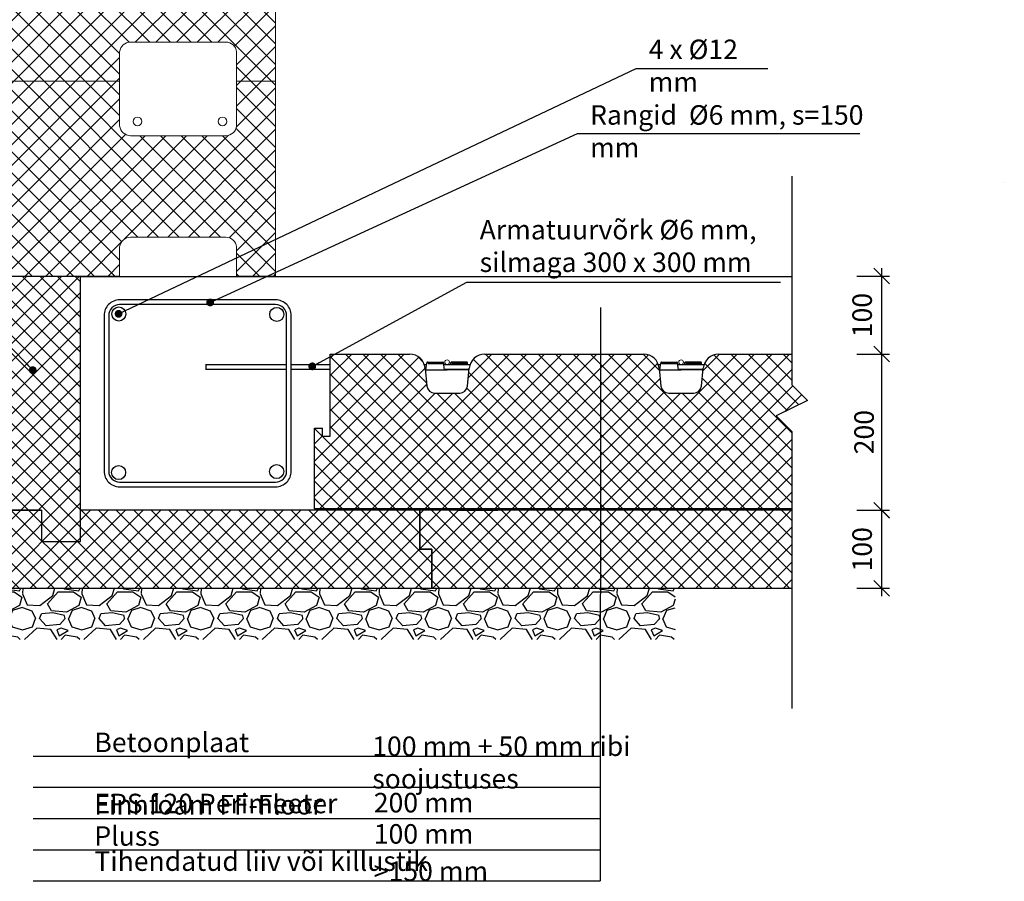
# Model space of a CAD drawing. Extents: x -438 to 1482, y 386 to 2822.
# Drawn here: x 220 to 1482, y 742 to 1846 of the extents above; entities that cross this region are included whole.
import ezdxf

# ---------------------------------------------------------------- set-up
doc = ezdxf.new("R2010")
doc.units = 0
doc.header["$MEASUREMENT"] = 0
for name, color, linetype in [('0-dim', 250, 'Continuous'), ('0-text', 11, 'Continuous'), ('c-1dim', 9, 'Continuous'), ('c-1hatch', 9, 'Continuous'), ('c-pjuvis', 3, 'Continuous')]:
    doc.layers.add(name, color=color, linetype=linetype)
doc.layers.add('Vaade', color=250, linetype='Continuous', lineweight=13)
doc.styles.add('ARIAL', font='ARIALN.TTF')
doc.styles.add('ISOCP-10', font='ISOCP.SHX', dxfattribs={"height": 25})
doc.dimstyles.new('DIM-10', dxfattribs={"dimscale": 10, "dimtxt": 25, "dimasz": 2, "dimexe": 1, "dimexo": 2.5, "dimgap": 1, "dimtad": 1, "dimdec": 4, "dimrnd": 1, "dimtxsty": 'ISOCP-10', "dimblk1": 'OBLIQUE', "dimblk2": 'OBLIQUE', "dimsah": 1, "dimcen": 4, "dimdle": 1, "dimclrd": 256, "dimclre": 256, "dimclrt": 11, "dimadec": 0, "dimazin": 0, "dimtfac": 1, "dimtdec": 4, "dimtix": 1, "dimtmove": 1, "dimatfit": 3, "dimfxl": 1, "dimtvp": 1, "dimtolj": 1, "dimarcsym": 0})
doc.dimstyles.new('DIM-10$0', dxfattribs={"dimscale": 10, "dimtxt": 25, "dimasz": 2, "dimexe": 1, "dimexo": 2.5, "dimgap": 1, "dimtad": 0, "dimdec": 4, "dimrnd": 1, "dimtxsty": 'ISOCP-10', "dimblk1": 'OBLIQUE', "dimblk2": 'OBLIQUE', "dimsah": 1, "dimcen": 4, "dimdle": 1, "dimclrd": 256, "dimclre": 256, "dimclrt": 11, "dimadec": 0, "dimazin": 0, "dimtfac": 1, "dimtdec": 4, "dimtix": 1, "dimtmove": 1, "dimatfit": 3, "dimfxl": 1, "dimtvp": 1, "dimtolj": 1, "dimlwd": -1, "dimlwe": -1, "dimarcsym": 0})
doc.dimstyles.new('DIM-10$7', dxfattribs={"dimscale": 25, "dimtxt": 25, "dimasz": 0, "dimexe": 1, "dimexo": 2.5, "dimgap": 0.5, "dimtad": 1, "dimdec": 4, "dimrnd": 1, "dimtxsty": 'ARIAL', "dimblk1": 'OBLIQUE', "dimblk2": 'OBLIQUE', "dimsah": 1, "dimcen": 4, "dimdle": 1, "dimclrd": 256, "dimclre": 256, "dimclrt": 11, "dimadec": 0, "dimazin": 0, "dimtfac": 1, "dimtdec": 4, "dimtix": 1, "dimtmove": 1, "dimatfit": 3, "dimldrblk": 'NONE', "dimfxl": 1, "dimtvp": 1, "dimtolj": 1, "dimlwd": -1, "dimarcsym": 0})
pattern_1 = [(45, (8700.925, -23372.311), (-11.22532, 11.22532), []), (135, (8700.925, -23372.311), (-11.22532, -11.22532), [])]

# ---------------------------------------------------------------- blocks, each defined once
blk = doc.blocks.new('_Oblique')
at = {"color": 0, "linetype": 'ByBlock', "lineweight": -2}
blk.add_line((-0.5, -0.5), (0.5, 0.5), dxfattribs=at)
blk = doc.blocks.new('*D54')
at = {"layer": '0-dim', "ltscale": 20, "transparency": 16777216}
for p, q in [((1324.5, 1227.2), (1324.5, 1107.2)), ((1292.7, 1217.2), (1334.5, 1217.2)), ((1292.9, 1117.2), (1334.5, 1117.2))]:
    blk.add_line(p, q, dxfattribs=at)
at = {"layer": 'Defpoints', "color": 0, "lineweight": 0, "ltscale": 20, "transparency": 16777216}
for p in [(1267.7, 1217.2), (1267.9, 1117.2), (1324.5, 1117.2)]:
    blk.add_point(p, dxfattribs=at)
at = {"layer": '0-dim', "ltscale": 20, "transparency": 16777216, "xscale": 20, "yscale": 20, "zscale": 20}
for p, rotation in [((1324.5, 1217.2), 90), ((1324.5, 1117.2), 270)]:
    blk.add_blockref('_Oblique', p, dxfattribs=dict(at, rotation=rotation))
at = {"layer": '0-dim', "color": 11, "ltscale": 20, "transparency": 16777216, "insert": (1299.5, 1167.2), "char_height": 25, "attachment_point": 5, "rotation": 90, "style": 'ISOCP-10'}
blk.add_mtext('\\A1;100', dxfattribs=at)
blk = doc.blocks.new('*D55')
at = {"layer": '0-dim', "lineweight": -2, "ltscale": 20, "transparency": 16777216}
for p, q in [((1324.5, 1427.3), (1324.5, 1207.3)), ((1292.8, 1417.3), (1334.5, 1417.3)), ((1292.7, 1217.3), (1334.5, 1217.3))]:
    blk.add_line(p, q, dxfattribs=at)
at = {"layer": 'Defpoints', "color": 0, "lineweight": 0, "ltscale": 20, "transparency": 16777216}
for p in [(1267.8, 1417.3), (1267.7, 1217.3), (1324.5, 1217.3)]:
    blk.add_point(p, dxfattribs=at)
at = {"layer": '0-dim', "lineweight": -2, "ltscale": 20, "transparency": 16777216, "xscale": 20, "yscale": 20, "zscale": 20}
for p, rotation in [((1324.5, 1417.3), 90), ((1324.5, 1217.3), 270)]:
    blk.add_blockref('_Oblique', p, dxfattribs=dict(at, rotation=rotation))
at = {"layer": '0-dim', "color": 11, "ltscale": 20, "transparency": 16777216, "insert": (1302, 1317.3), "char_height": 25, "attachment_point": 5, "rotation": 90, "style": 'ISOCP-10'}
blk.add_mtext('\\A1;200', dxfattribs=at)
blk = doc.blocks.new('*D56')
at = {"layer": '0-dim', "ltscale": 20, "transparency": 16777216}
for p, q in [((1324.5, 1527.3), (1324.5, 1407.3)), ((1292.7, 1517.3), (1334.5, 1517.3)), ((1292.9, 1417.3), (1334.5, 1417.3))]:
    blk.add_line(p, q, dxfattribs=at)
at = {"layer": 'Defpoints', "color": 0, "lineweight": 0, "ltscale": 20, "transparency": 16777216}
for p in [(1267.7, 1517.3), (1267.9, 1417.3), (1324.5, 1417.3)]:
    blk.add_point(p, dxfattribs=at)
at = {"layer": '0-dim', "ltscale": 20, "transparency": 16777216, "xscale": 20, "yscale": 20, "zscale": 20}
for p, rotation in [((1324.5, 1517.3), 90), ((1324.5, 1417.3), 270)]:
    blk.add_blockref('_Oblique', p, dxfattribs=dict(at, rotation=rotation))
at = {"layer": '0-dim', "color": 11, "ltscale": 20, "transparency": 16777216, "insert": (1299.5, 1467.3), "char_height": 25, "attachment_point": 5, "rotation": 90, "style": 'ISOCP-10'}
blk.add_mtext('\\A1;100', dxfattribs=at)

msp = doc.modelspace()

# ---------------------------------------------------------------- hatches: boundary and pattern name
at = {"layer": 'c-1hatch', "ltscale": 3020, "true_color": 0xf8d731}
h = msp.add_hatch(dxfattribs=at)
h.set_pattern_fill('ANSI37', color=40, scale=5)
h.set_pattern_definition(pattern_1)
h.paths.add_polyline_path([(297.67731, 1517.23895), (197.67731, 1517.23895), (197.67731, 1217.23895), (247.67731, 1217.23895), (247.67731, 1177.23895), (297.67731, 1177.23895)])
h.paths.add_polyline_path([(732.67731, 1217.23895), (297.67731, 1217.23895), (297.67731, 1177.23895), (247.67731, 1177.23895), (247.67731, 1217.23895), (197.67731, 1217.23895), (147.67731, 1217.23895), (147.67731, 1167.23895), (162.48257, 1167.23895), (162.67731, 1167.23895), (162.67731, 1117.23895), (747.67731, 1117.23895), (747.67731, 1167.23895), (732.67731, 1167.23895)])
h.paths.add_polyline_path([(964.04155, 1217.23895), (732.67731, 1217.23895), (732.67731, 1167.23895), (747.67731, 1167.23895), (747.67731, 1117.23935), (964.00216, 1117.39392)])
h.paths.add_polyline_path([(1209.39318, 1217.23895), (964.04155, 1217.23895), (964.00216, 1117.39392), (1209.39415, 1117.56926)])
at = {"layer": 'c-1hatch', "ltscale": 3020, "true_color": 0x636466}
h = msp.add_hatch(dxfattribs=at)
h.set_pattern_fill('ANSI37', color=251, scale=5)
h.set_pattern_definition(pattern_1)
h.paths.add_polyline_path([(964.12045, 1417.23895), (815.69111, 1417.23895, 0.3855889301), (795.78846, 1399.20995), (793.51505, 1376.25346, -0.3855889301), (783.56372, 1367.23895), (751.56979, 1367.23895, -0.3856880993), (741.61813, 1376.2569), (739.35374, 1399.20307, 0.3856880993), (719.45042, 1417.23895), (617.67731, 1417.23895), (617.67731, 1312.23895), (607.67731, 1312.23895), (607.67731, 1322.23895), (597.67731, 1322.23895), (597.67731, 1218.97655), (964.04223, 1218.97655)])
h.paths.add_polyline_path([(1209.3922, 1318.07239), (1189.3922, 1338.07239), (1229.3922, 1358.07239), (1209.3922, 1378.07239), (1209.3922, 1417.23895), (1115.69111, 1417.23895, 0.3855889301), (1095.78846, 1399.20995), (1093.51505, 1376.25346, -0.3855889301), (1083.56372, 1367.23895), (1051.56979, 1367.23895, -0.3856880993), (1041.61813, 1376.2569), (1039.35374, 1399.20307, 0.3856880993), (1019.45042, 1417.23895), (964.12045, 1417.23895), (964.04223, 1218.97655), (1209.39316, 1218.97655)])
at = {"layer": 'c-1hatch', "ltscale": 3020}
h = msp.add_hatch(dxfattribs=at)
h.set_pattern_fill('GRAVEL', color=256, scale=3)
h.set_pattern_definition([(228.012788, (8735.613, -23306.192), (-609.6, -685.8), [10.25164, -1014.9145]), (184.969741, (8728.7548, -23313.812), (914.39999964, 76.20000434), [17.59214, -1741.62147]), (132.510447, (8711.229, -23315.336), (762.0000003, -838.1999997), [12.40445, -1228.04168]), (267.273689, (8681.5108, -23334.386), (76.20000016, 1524), [16.02014, -1585.99312]), (292.833654, (8680.7488, -23350.388), (-381.00000003, 914.4), [15.70901, -1555.19423]), (357.273689, (8686.8448, -23364.866), (-1524, 76.20000016), [16.02014, -1585.99312]), (37.69424, (8702.8468, -23365.628), (-990.59999996, -762.00000006), [21.1858, -2097.39346]), (72.255328, (8719.6108, -23352.674), (533.40000014, 1676.39999995), [20.00159, -1980.1577]), (121.429566, (8725.7068, -23333.624), (-609.6000001, 990.59999995), [16.0744, -1591.36637]), (175.236358, (8717.325, -23319.908), (838.2, -76.2000001), [18.3514, -899.2181]), (222.397438, (8699.0368, -23318.384), (-914.39999997, -838.20000003), [23.73234, -2349.50318]), (138.814075, (8756.949, -23335.148), (-533.4, 457.2), [8.10014, -801.91697]), (171.469234, (8750.8528, -23329.814), (990.6, -152.3999998), [15.41046, -1525.63917]), (225, (8735.613, -23327.53), (-1e-14, -76.2), [10.77628, -96.9868]), (203.19859, (8730.279, -23318.384), (381, 152.4), [5.80324, -574.51867]), (291.80141, (8724.945, -23320.67), (-76.2, 228.6), [8.20697, -402.1426]), (30.963757, (8727.993, -23328.29), (228.6, 152.4), [13.3296, -430.98894]), (161.56505, (8739.423, -23321.432), (152.4, -76.2), [9.63861, -231.32694]), (16.38954, (8680.749, -23320.67), (762, 228.6), [13.50264, -1336.7648]), (70.346176, (8693.703, -23316.86), (-304.8, -838.2), [11.32797, -1121.46647]), (293.19859, (8739.423, -23306.192), (-152.4, 381), [11.6064, -568.7155]), (343.61046, (8743.995, -23316.86), (-762, 228.59999995), [13.50264, -1336.7648]), (339.443955, (8680.749, -23367.914), (-381, 152.4), [13.02106, -638.03203]), (294.77514, (8692.941, -23372.486), (-381.0000005, 838.1999998), [10.91016, -1080.1078]), (66.80141, (8740.185, -23382.392), (152.4, 381), [11.6064, -568.7155]), (17.354025, (8744.757, -23371.724), (-990.6, -304.8000001), [12.77348, -1264.57128]), (69.443955, (8702.847, -23382.392), (-152.4, -381), [6.51053, -644.54256]), (101.30993, (8735.613, -23382.392), (-76.2, 304.8), [3.88544, -384.65985]), (165.96376, (8734.85, -23378.582), (228.6, -76.2), [15.709, -298.47164]), (186.009006, (8719.6108, -23374.772), (762, 76.20000004), [14.558, -1441.24095]), (303.69007, (8727.993, -23335.148), (-76.2, 152.4), [10.98972, -263.7533]), (353.157227, (8734.0888, -23344.292), (1295.4, -152.39999993), [19.1867, -1899.48027]), (60.945396, (8753.139, -23346.578), (-304.8, -533.4), [7.84525, -776.68177]), (90, (8756.95, -23339.72), (-76.2, 76.2), [4.572, -71.628]), (120.256437, (8718.087, -23372.486), (304.8, -533.4), [10.586, -1048.01822]), (48.012787, (8712.753, -23363.342), (609.6, 685.8), [20.50329, -1004.66287]), (0, (8726.47, -23348.1), (76.2, 76.2), [19.812, -56.388]), (325.304846, (8746.281, -23348.102), (762.0000003, -533.3999996), [12.04829, -1192.7795]), (254.054604, (8756.187, -23354.96), (-76.2, -304.8), [11.09487, -543.6495]), (207.645975, (8753.1388, -23365.628), (-1447.80000005, -761.9999999), [18.06435, -1788.37393]), (175.426079, (8737.1368, -23374.01), (-990.6, 76.2), [19.11088, -1891.9754])])
h.paths.add_polyline_path([(1059.74669, 1117.23895), (747.67731, 1117.23895), (162.67731, 1117.23895), (151.86104, 1116.48261), (151.86104, 1051.78302), (1059.74732, 1051.79183)])
at = {"layer": 'Vaade', "true_color": 0x000000}
h = msp.add_hatch(dxfattribs=at)
h.set_pattern_fill('ANSI37', color=18, scale=150)
h.set_pattern_definition([(45, (656050.493, -60195.579), (-13.25825215, 13.25825215), []), (135, (656050.493, -60195.579), (-13.25825215, -13.25825215), [])])
h.paths.add_polyline_path([(97.67731, 2517.23895), (347.67731, 2517.23895), (347.67731, 2459.72616, 0.3677363279), (361.45269, 2447.23895), (482.99483, 2447.23895, 0.3857866212), (497.67731, 2459.72616), (497.67731, 2517.23895), (547.67731, 2517.23895), (547.67731, 2267.23895), (497.67731, 2267.23895), (497.67731, 2304.75175, 0.3677363279), (483.90192, 2317.23895), (362.35979, 2317.23895, 0.3857866212), (347.67731, 2304.75175), (347.67731, 2267.23895), (97.67731, 2267.23895)])
h.paths.add_polyline_path([(97.67731, 2267.23895), (347.67731, 2267.23895), (347.67731, 2209.72616, 0.3677363279), (361.45269, 2197.23895), (482.99483, 2197.23895, 0.3857866212), (497.67731, 2209.72616), (497.67731, 2267.23895), (547.67731, 2267.23895), (547.67731, 2017.23895), (497.67731, 2017.23895), (497.67731, 2054.75175, 0.3677363279), (483.90192, 2067.23895), (362.35979, 2067.23895, 0.3857866212), (347.67731, 2054.75175), (347.67731, 2017.23895), (97.67731, 2017.23895)])
h.paths.add_polyline_path([(97.67731, 2017.23895), (347.67731, 2017.23895), (347.67731, 1959.72616, 0.3677363279), (361.45269, 1947.23895), (482.99483, 1947.23895, 0.3857866212), (497.67731, 1959.72616), (497.67731, 2017.23895), (547.67731, 2017.23895), (547.67731, 1767.23895), (497.67731, 1767.23895), (497.67731, 1804.75175, 0.3677363279), (483.90192, 1817.23895), (362.35979, 1817.23895, 0.3857866212), (347.67731, 1804.75175), (347.67731, 1767.23895), (97.67731, 1767.23895)])
h.paths.add_polyline_path([(97.67731, 1767.23895), (347.67731, 1767.23895), (347.67731, 1709.72616, 0.3677363279), (361.45269, 1697.23895), (482.99483, 1697.23895, 0.3857866212), (497.67731, 1709.72616), (497.67731, 1767.23895), (547.67731, 1767.23895), (547.67731, 1517.23895), (497.67731, 1517.23895), (497.67731, 1554.75175, 0.3677363279), (483.90192, 1567.23895), (362.35979, 1567.23895, 0.3857866212), (347.67731, 1554.75175), (347.67731, 1517.23895), (97.67731, 1517.23895)])

# ---------------------------------------------------------------- linework, layer by layer
at = {"layer": 'c-1dim', "ltscale": 20}
msp.add_lwpolyline([(1209.3922, 1645.40706), (1209.3922, 1378.07239), (1229.3922, 1358.07239), (1189.3922, 1338.07239), (1209.3922, 1318.07239), (1209.39565, 962.97273)], dxfattribs=at)
at = {"layer": 'c-1hatch', "ltscale": 20}
for p, q in [((964.14409, 1477.16482), (963.85411, 742.15358)), ((236.83483, 902.15368), (963.65122, 902.15368)), ((236.83483, 862.15368), (963.63544, 862.15368)), ((236.83483, 822.15368), (963.61966, 822.15368)), ((236.83483, 782.15368), (963.60388, 782.15368)), ((236.83483, 742.15368), (963.85411, 742.15358))]:
    msp.add_line(p, q, dxfattribs=at)
at = {"layer": 'c-1hatch', "color": 3, "ltscale": 3020}
for p, q in [((617.57391, 1417.23895), (719.45042, 1417.23895)), ((617.67731, 1312.23895), (617.67731, 1417.23895)), ((815.69111, 1417.23895), (1019.45042, 1417.23895)), ((1115.69111, 1417.23895), (1209.3922, 1417.23895)), ((740.37971, 1397.18725), (741.56732, 1406.32338)), ((742.55898, 1407.19448), (761.98111, 1407.19448)), ((742.55898, 1405.19448), (761.98111, 1405.19448)), ((764.08036, 1397.23895), (762.85947, 1406.63106)), ((771.84842, 1403.94372), (772.19774, 1406.63106)), ((792.49824, 1407.19448), (773.07611, 1407.19448)), ((792.49824, 1405.19448), (773.07611, 1405.19448)), ((793.79923, 1403.94372), (793.48989, 1406.32338)), ((1040.2908, 1397.14984), (1041.47841, 1406.28597)), ((1042.47007, 1407.15707), (1061.8189, 1407.15707)), ((1042.47007, 1405.15707), (1061.8922, 1405.15707)), ((1063.99145, 1397.20154), (1062.81056, 1406.28597)), ((1071.75951, 1403.90631), (1072.10883, 1406.59365)), ((1092.40933, 1407.15707), (1072.9872, 1407.15707)), ((1092.40933, 1405.15707), (1072.9872, 1405.15707)), ((1093.71032, 1403.90631), (1093.40099, 1406.28597)), ((739.35374, 1399.20307), (741.61813, 1376.2569)), ((751.56979, 1397.23895), (767.56676, 1397.23895)), ((770.97686, 1397.23895), (771.06847, 1397.94372)), ((793.51505, 1376.25346), (795.78846, 1399.20995)), ((794.67751, 1397.18725), (794.57917, 1397.94372)), ((1039.35374, 1399.20307), (1041.61813, 1376.2569)), ((1051.48089, 1397.20154), (1067.47785, 1397.20154)), ((1070.88795, 1397.20154), (1070.97956, 1397.90631)), ((1093.51505, 1376.25346), (1095.78846, 1399.20995)), ((751.56979, 1367.23895), (783.56372, 1367.23895)), ((1051.56979, 1367.23895), (1083.56372, 1367.23895)), ((597.67731, 1218.97655), (597.67731, 1322.23895)), ((597.67731, 1322.23895), (607.67731, 1322.23895)), ((607.67731, 1312.23895), (607.67731, 1322.23895)), ((607.67731, 1312.23895), (617.67731, 1312.23895)), ((1209.39316, 1218.97655), (597.67731, 1218.97655))]:
    msp.add_line(p, q, dxfattribs=at)
at = {"layer": 'c-1hatch', "color": 0, "ltscale": 3020}
msp.add_line((457.98482, 1403.94372), (457.98482, 1397.94372), dxfattribs=at)
at = {"layer": 'c-1hatch', "color": 40, "ltscale": 3020, "true_color": 0xf8d731}
msp.add_line((747.11756, 1117.23895), (1209.39415, 1117.56926), dxfattribs=at)
at = {"layer": 'c-1hatch', "color": 3, "ltscale": 3020}
for points in [[(739.70193, 1396.14075, -0.4433262442), (740.6971, 1397.23895), (767.56676, 1397.23895)], [(795.43159, 1396.14075, 0.4433262442), (794.43642, 1397.23895), (767.56676, 1397.23895)], [(1039.61302, 1396.10334, -0.4433262442), (1040.60819, 1397.20154), (1067.47785, 1397.20154)], [(1095.34268, 1396.10334, 0.4433262442), (1094.34751, 1397.20154), (1067.47785, 1397.20154)]]:
    msp.add_lwpolyline(points, format="xyb", dxfattribs=at)
at = {"layer": 'c-1hatch', "color": 0, "ltscale": 3020}
for centre in [(346.62735, 1468.73833), (549.11063, 1468.2367), (548.94342, 1266.80061), (346.37654, 1265.54654)]:
    msp.add_circle(centre, 9, dxfattribs=at)
at = {"layer": 'c-1hatch', "color": 0, "lineweight": 20, "ltscale": 3020}
for centre in [(767.5035, 1406.95318), (1067.49865, 1406.90415)]:
    msp.add_circle(centre, 3, dxfattribs=at)
at = {"layer": 'c-1hatch', "color": 3, "ltscale": 3020}
for centre, radius, start, end in [((719.45042, 1397.23895), 20, 5.63586627, 90), ((815.69111, 1397.23895), 20, 90, 174.34434827), ((1019.45042, 1397.23895), 20, 5.63586627, 90), ((1115.69111, 1397.23895), 20, 90, 174.34434827), ((742.55898, 1406.19448), 1, 90, 172.59361295), ((761.98111, 1406.19448), 1, 26.27716086, 90), ((773.07611, 1406.19448), 1, 90, 153.72283914), ((792.49824, 1406.19448), 1, 7.40638705, 90), ((1042.47007, 1406.15707), 1, 90, 172.59361295), ((1061.8189, 1406.15707), 1, 7.40638705, 90), ((1072.9872, 1406.15707), 1, 90, 153.72283914), ((1092.40933, 1406.15707), 1, 7.40638705, 90), ((751.56979, 1377.23895), 10, 185.63586627, 270), ((783.56372, 1377.23895), 10, 270, 354.34434827), ((1051.56979, 1377.23895), 10, 185.63586627, 270), ((1083.56372, 1377.23895), 10, 270, 354.34434827)]:
    msp.add_arc(centre, radius, start, end, dxfattribs=at)
at = {"layer": 'c-pjuvis', "ltscale": 10}
msp.add_line((1481.7629, 1636.68943), (1481.7629, 1636.68943), dxfattribs=at)
at = {"layer": 'c-pjuvis', "color": 40, "ltscale": 3020, "true_color": 0xf8d731}
for p, q in [((197.67731, 1517.23895), (297.67731, 1517.23895)), ((297.67731, 1177.23895), (297.67731, 1517.23895)), ((247.67731, 1217.23895), (247.67731, 1177.23895)), ((732.67731, 1217.23895), (297.67731, 1217.23895)), ((247.67731, 1177.23895), (297.67731, 1177.23895)), ((162.67731, 1117.23895), (747.67731, 1117.23895))]:
    msp.add_line(p, q, dxfattribs=at)
at = {"layer": 'c-pjuvis', "color": 4, "ltscale": 3020}
msp.add_line((297.67731, 1516.76762), (1209.3922, 1516.76762), dxfattribs=at)
at = {"layer": 'c-pjuvis', "color": 0, "ltscale": 3020}
for p, q in [((457.87651, 1403.94372), (561.67731, 1403.94372)), ((567.67731, 1403.94372), (617.67731, 1403.94372)), ((738.29308, 1403.94372), (741.25799, 1403.94372)), ((763.2088, 1403.94372), (796.84844, 1403.94372)), ((1038.20417, 1403.90631), (1041.16908, 1403.90631)), ((1063.11989, 1403.90631), (1096.75953, 1403.90631)), ((457.87651, 1397.94372), (561.67731, 1397.94372)), ((567.67731, 1397.94372), (617.67731, 1397.94372)), ((739.47801, 1397.94372), (740.47804, 1397.94372)), ((763.98874, 1397.94372), (795.66307, 1397.94372)), ((1063.89983, 1397.90631), (1095.57416, 1397.90631))]:
    msp.add_line(p, q, dxfattribs=at)
at = {"layer": 'c-pjuvis', "color": 5, "ltscale": 3020}
for p, q in [((197.67731, 1217.23895), (247.67731, 1217.23895)), ((782.67731, 1217.23895), (732.67731, 1217.23895)), ((782.67731, 1217.23895), (832.67731, 1217.23895)), ((747.67731, 1167.23895), (732.67731, 1167.23895))]:
    msp.add_line(p, q, dxfattribs=at)
at = {"layer": 'c-pjuvis', "ltscale": 3020}
for p, q in [((732.67731, 1167.23895), (732.67731, 1217.23895)), ((747.67731, 1117.23895), (747.67731, 1167.23895)), ((747.67731, 1117.23895), (1059.74572, 1117.23895))]:
    msp.add_line(p, q, dxfattribs=at)
at = {"layer": 'c-pjuvis', "ltscale": 100}
for p, q in [((707.81099, 807.77927), (707.81099, 807.96943)), ((748.87354, 807.96943), (748.87354, 807.77927))]:
    msp.add_line(p, q, dxfattribs=at)
at = {"layer": 'c-pjuvis', "color": 0, "ltscale": 3020}
for points in [[(347.67731, 1247.23895), (547.67731, 1247.23895, 0.4142135624), (567.67731, 1267.23895), (567.67731, 1466.76762, 0.4142135624), (547.67731, 1486.76762), (347.67731, 1486.76762, 0.4142135624), (327.67731, 1466.76762), (327.67731, 1267.23895, 0.4142135624)], [(347.67731, 1253.23895), (547.67731, 1253.23895, 0.4142135624), (561.67731, 1267.23895), (561.67731, 1466.76762, 0.4142135624), (547.67731, 1480.76762), (347.67731, 1480.76762, 0.4142135624), (333.67731, 1466.76762), (333.67731, 1267.23895, 0.4142135624)]]:
    msp.add_lwpolyline(points, format="xyb", close=True, dxfattribs=at)
at = {"layer": 'c-pjuvis', "color": 40, "ltscale": 3020, "true_color": 0xf8d731}
for points in [[(247.67731, 1217.23895), (147.48257, 1217.23895), (147.48257, 1167.23895), (162.48257, 1167.23895), (162.48257, 1117.23895)], [(474.55043, 1217.23895), (297.67731, 1217.23895)], [(1059.74517, 1217.23895), (732.67731, 1217.23895), (732.67731, 1167.23895), (747.67731, 1167.23895), (747.67731, 1117.23895)], [(1209.39318, 1217.23895), (882.67731, 1217.23895)]]:
    msp.add_lwpolyline(points, dxfattribs=at)
at = {"layer": 'Vaade'}
for points in [[(483.90192, 1817.23895, -0.3677363279), (497.67731, 1804.75175), (497.67731, 1767.23895), (547.67731, 1767.23895), (547.67731, 2017.23895), (497.67731, 2017.23895), (497.67731, 1959.72616, -0.3677363279), (483.90192, 1947.23895), (361.45269, 1947.23895, -0.3677363279), (347.67731, 1959.72616), (347.67731, 2017.23895), (97.67731, 2017.23895), (97.67731, 1767.23895), (347.67731, 1767.23895), (347.67731, 1804.75175, -0.3677363279), (361.45269, 1817.23895)], [(483.90192, 1567.23895, -0.3677363279), (497.67731, 1554.75175), (497.67731, 1517.23895), (547.67731, 1517.23895), (547.67731, 1767.23895), (497.67731, 1767.23895), (497.67731, 1709.72616, -0.3677363279), (483.90192, 1697.23895), (361.45269, 1697.23895, -0.3677363279), (347.67731, 1709.72616), (347.67731, 1767.23895), (97.67731, 1767.23895), (97.67731, 1517.23895), (347.67731, 1517.23895), (347.67731, 1554.75175, -0.3677363279), (361.45269, 1567.23895)]]:
    msp.add_lwpolyline(points, format="xyb", close=True, dxfattribs=at)
for centre in [(370.47033, 1715.55268), (479.57109, 1715.55268)]:
    msp.add_circle(centre, 5.54345, dxfattribs=at)

# ---------------------------------------------------------------- texts
at = {"layer": '0-text', "ltscale": 20, "char_height": 25, "attachment_point": 7, "style": 'ARIAL'}
for s, insert, width in [('{\\fArial Narrow|b0|i0|c186|p34;Betoonplaat}', (315.25101, 907.25651), 371.9508935), ('{\\fArial Narrow|b0|i0|c186|p34;10\\fArial Narrow|b0|i0|c0|p34;0 mm + 50 mm ribi soojustuses}', (671.50064, 860.61605), 401.5962885), ('{\\fArial Narrow|b0|i0|c186|p34;EPS 120 Perimeeter Pluss}', (315.25101, 787.25651), 371.9508935), ('{\\fArial Narrow|b0|i0|c186|p34;Finnfoam FF-Floor}', (315.25101, 827.25651), 371.9508935)]:
    msp.add_mtext(s, dxfattribs=dict(at, insert=insert, width=width))
for s, insert in [('{200 mm}', (673.49445, 822.15368)), ('{100 mm}', (673.49445, 782.15368)), ('{Tihendatud liiv või killustik}', (315.25101, 747.25651)), ('\\A1;>150 mm', (673.49445, 742.15368))]:
    msp.add_mtext(s, dxfattribs=dict(at, insert=insert))
at = {"layer": 'c-1dim', "color": 11, "ltscale": 10, "char_height": 25, "attachment_point": 1, "style": 'ARIAL'}
for s, insert, width in [('{4 x Ø12 mm}', (1025.9068, 1820.34908), 168.5649236), ('{Rangid  Ø6 mm, s=150 mm}', (950.7139, 1736.31177), 389.5799836), ('{Armatuurvõrk Ø6 mm, silmaga 300 x 300 mm}', (809.22194, 1589.24649), 389.5799836)]:
    msp.add_mtext(s, dxfattribs=dict(at, insert=insert, width=width))

# ---------------------------------------------------------------- dimensions: what is measured, and where the dimension line sits
at = {"layer": '0-dim', "ltscale": 20}
for base, p1, p2, dimstyle, picture, middle in [((1324.51691, 1417.32496), (1267.70431, 1517.32496), (1267.9106, 1417.32496), 'DIM-10$0', '*D56', (1299.51691, 1467.32496)), ((1324.54448, 1217.27637), (1267.76486, 1417.29585), (1267.73133, 1217.27637), 'DIM-10', '*D55', (1302.04202, 1317.28611)), ((1324.51448, 1117.23895), (1267.70188, 1217.23895), (1267.90817, 1117.23895), 'DIM-10$0', '*D54', (1299.51448, 1167.23895))]:
    dim = msp.add_linear_dim(base=base, p1=p1, p2=p2, angle=90, dimstyle=dimstyle, dxfattribs=at)
    dim.commit()
    dim.dimension.update_dxf_attribs({"geometry": picture, "text_midpoint": middle})

# ---------------------------------------------------------------- leaders
at = {"layer": 'c-1dim', "ltscale": 10, "annotation_type": 0, "has_hookline": 1}
for points, hookline_direction, text_width in [([(346.35042, 1468.93526), (1009.61506, 1783.38037), (1019.61506, 1783.38037)], 0, 153.83697), ([(463.6998, 1483.50754), (934.42217, 1699.91864), (944.42217, 1699.91864)], 0, 346.96453), ([(236.25327, 1396.74125), (12.75228, 1628.73831), (2.75228, 1628.73831)], 1, 217.17258), ([(594.60393, 1401.63998), (792.93021, 1509.64348), (802.93021, 1509.64348)], 0, 387.09072)]:
    msp.add_leader(points, dimstyle='DIM-10$7', override={"dimscale": 10, "dimasz": 1, "dimgap": 0.5, "dimtad": 1, "dimldrblk": 'Dot'}, dxfattribs=dict(at, hookline_direction=hookline_direction, text_width=text_width))

doc.saveas('drawing.dxf')
